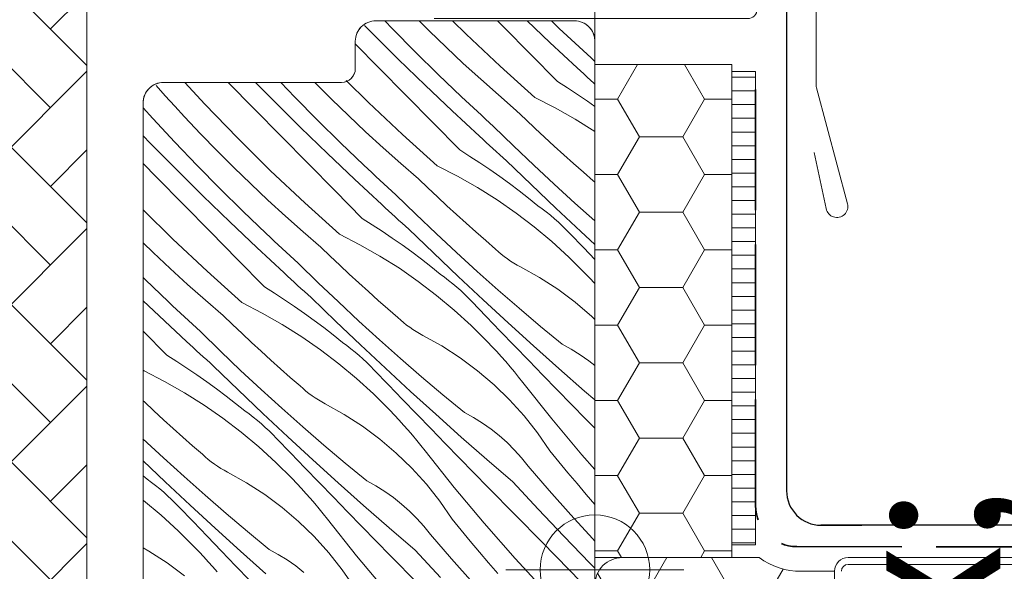
# Model space of a CAD drawing. Units: millimetres. Extents: x -1056 to 3009, y -14168 to 2452.
# Drawn here: x 1862 to 1934, y -13740 to -13700 of the extents above; entities that cross this region are included whole.
import ezdxf

# ---------------------------------------------------------------- set-up
doc = ezdxf.new("R2010")
doc.units = ezdxf.units.MM
doc.header["$MEASUREMENT"] = 0
for name, pattern in [('szag', [11.319445, 8.819445, -2.5]), ('Takart vonal_02', [3.75, 2.5, -1.25]), ('Wipeout_Contour', [1000, 0, -1000])]:
    doc.linetypes.add(name, pattern=pattern)
for name, color, linetype, lineweight in [('0_Toll_száma__1', 7, 'Continuous', 5), ('0_Toll_száma__2', 7, 'Continuous', 13), ('0_Toll_száma__3', 7, 'Continuous', 15), ('0_Toll_száma__4', 7, 'Continuous', 20), ('0_Toll_száma__5', 7, 'Continuous', 25), ('0_Toll_száma__7', 7, 'Continuous', 35), ('0_Toll_száma__98', 154, 'Continuous', 13)]:
    doc.layers.add(name, color=color, linetype=linetype, lineweight=lineweight)
doc.layers.add('0_Toll_száma__21', color=7, linetype='Continuous', lineweight=5, true_color=0x3a3a3a)
doc.layers.add('0_Toll_száma__87', color=7, linetype='Continuous', lineweight=5, true_color=0x6a6a6a)
doc.styles.add('ELKÉSZÜLT_STÍLUS_1', font='txt')
doc.dimstyles.new('ELKÉSZÜLT_STÍLUS__3', dxfattribs={"dimtxt": 11.25, "dimasz": 6.65, "dimexe": 0.18, "dimexo": 0, "dimgap": 0.09, "dimtad": 1, "dimlfac": 0.001, "dimzin": 0, "dimdsep": 46, "dimtxsty": 'ELKÉSZÜLT_STÍLUS_1', "dimblk": 'ARROWHEAD_6', "dimblk1": 'ARROWHEAD_6', "dimblk2": 'ARROWHEAD_6', "dimcen": 0.09, "dimclrd": 7, "dimclre": 7, "dimclrt": 7, "dimadec": 0, "dimazin": 0, "dimtfac": 1, "dimtdec": 4, "dimtmove": 0, "dimatfit": 3, "dimfxl": 1, "dimtolj": 1, "dimtzin": 0, "dimarcsym": 0})

# ---------------------------------------------------------------- blocks, each defined once
blk = doc.blocks.new('*X17')
at = {"layer": '0_Toll_száma__87', "linetype": 'Continuous'}
for p, q in [((1889.461, -13700.728), (1888.906, -13700.15)), ((1892.129, -13700.876), (1891.403, -13700.15)), ((1894.823, -13701.118), (1893.844, -13700.15)), ((1897.554, -13700.586), (1897.125, -13700.15)), ((1900.94, -13701.726), (1899.282, -13700.15)), ((1901.637, -13700.704), (1901.059, -13700.15)), ((1887.939, -13701.027), (1887.411, -13700.492)), ((1889.875, -13702.946), (1887.939, -13701.027)), ((1891.119, -13702.408), (1889.461, -13700.728)), ((1893.366, -13702.077), (1892.129, -13700.876)), ((1899.527, -13702.586), (1897.554, -13700.586)), ((1901.925, -13700.977), (1901.637, -13700.704)), ((1902.214, -13701.248), (1901.925, -13700.977)), ((1897.309, -13703.46), (1894.823, -13701.118)), ((1902.936, -13703.582), (1900.94, -13701.726)), ((1902.504, -13701.519), (1902.214, -13701.248)), ((1902.794, -13701.79), (1902.504, -13701.519)), ((1888.447, -13703.579), (1886.737, -13701.842)), ((1892.8, -13704.065), (1891.119, -13702.408)), ((1894.622, -13703.26), (1893.366, -13702.077)), ((1903.085, -13702.059), (1902.794, -13701.79)), ((1903.377, -13702.328), (1903.085, -13702.059)), ((1903.669, -13702.596), (1903.377, -13702.328)), ((1891.831, -13704.844), (1889.875, -13702.946)), ((1901.502, -13704.586), (1899.527, -13702.586)), ((1903.961, -13702.864), (1903.669, -13702.596)), ((1904.237, -13703.133), (1903.961, -13702.864)), ((1890.42, -13705.581), (1888.447, -13703.579)), ((1895.895, -13704.424), (1894.622, -13703.26)), ((1899.85, -13705.743), (1897.309, -13703.46)), ((1903.182, -13703.808), (1902.936, -13703.582)), ((1903.428, -13704.034), (1903.182, -13703.808)), ((1887.69, -13706.113), (1886.069, -13704.512)), ((1894.503, -13705.699), (1892.8, -13704.065)), ((1897.186, -13705.568), (1895.895, -13704.424)), ((1901.502, -13704.586), (1902.243, -13705.054)), ((1903.675, -13704.26), (1903.428, -13704.034)), ((1903.922, -13704.485), (1903.675, -13704.26)), ((1904.169, -13704.71), (1903.922, -13704.485)), ((1872.863, -13705.62), (1872.2, -13704.872)), ((1875.753, -13706.251), (1874.279, -13704.65)), ((1879.341, -13706.572), (1877.45, -13704.65)), ((1880.805, -13706.022), (1879.45, -13704.65)), ((1882.327, -13705.723), (1881.297, -13704.65)), ((1884.995, -13705.871), (1883.775, -13704.651)), ((1893.807, -13706.721), (1891.831, -13704.844)), ((1902.243, -13705.054), (1902.977, -13705.533)), ((1904.237, -13704.771), (1904.169, -13704.71)), ((1873.557, -13706.389), (1872.863, -13705.62)), ((1882.741, -13707.941), (1880.805, -13706.022)), ((1883.986, -13707.403), (1882.327, -13705.723)), ((1886.233, -13707.072), (1884.995, -13705.871)), ((1892.394, -13707.581), (1890.42, -13705.581)), ((1894.792, -13705.972), (1894.503, -13705.699)), ((1895.081, -13706.243), (1894.792, -13705.972)), ((1898.493, -13706.693), (1897.186, -13705.568)), ((1899.85, -13705.743), (1901.345, -13706.509)), ((1902.977, -13705.533), (1903.702, -13706.025)), ((1903.702, -13706.025), (1904.237, -13706.4)), ((1871.947, -13707.291), (1871.237, -13706.51)), ((1874.258, -13707.152), (1873.557, -13706.389)), ((1878.126, -13708.708), (1875.753, -13706.251)), ((1881.314, -13708.574), (1879.341, -13706.572)), ((1890.176, -13708.455), (1887.69, -13706.113)), ((1895.802, -13708.577), (1893.807, -13706.721)), ((1895.37, -13706.514), (1895.081, -13706.243)), ((1895.661, -13706.785), (1895.37, -13706.514)), ((1895.952, -13707.054), (1895.661, -13706.785)), ((1899.18, -13707.352), (1898.493, -13706.693)), ((1901.345, -13706.509), (1902.805, -13707.34)), ((1873.559, -13709.016), (1871.947, -13707.291)), ((1875.441, -13708.408), (1874.258, -13707.152)), ((1885.667, -13709.06), (1883.986, -13707.403)), ((1887.488, -13708.255), (1886.233, -13707.072)), ((1896.243, -13707.323), (1895.952, -13707.054)), ((1896.535, -13707.591), (1896.243, -13707.323)), ((1899.87, -13708.006), (1899.18, -13707.352)), ((1902.805, -13707.34), (1904.227, -13708.235)), ((1884.697, -13709.839), (1882.741, -13707.941)), ((1894.368, -13709.581), (1892.394, -13707.581)), ((1896.828, -13707.859), (1896.535, -13707.591)), ((1898.288, -13709.285), (1896.828, -13707.859)), ((1900.566, -13708.656), (1899.87, -13708.006)), ((1871.756, -13709.078), (1871.237, -13708.541)), ((1876.642, -13709.646), (1875.441, -13708.408)), ((1880.556, -13711.108), (1878.126, -13708.708)), ((1883.286, -13710.576), (1881.314, -13708.574)), ((1888.761, -13709.419), (1887.488, -13708.255)), ((1892.716, -13710.738), (1890.176, -13708.455)), ((1896.048, -13708.803), (1895.802, -13708.577)), ((1896.295, -13709.029), (1896.048, -13708.803)), ((1901.266, -13709.3), (1900.566, -13708.656)), ((1873.672, -13711.017), (1871.756, -13709.078)), ((1875.194, -13710.718), (1873.559, -13709.016)), ((1877.861, -13710.866), (1876.642, -13709.646)), ((1887.37, -13710.694), (1885.667, -13709.06)), ((1890.052, -13710.563), (1888.761, -13709.419)), ((1894.368, -13709.581), (1895.109, -13710.049)), ((1896.541, -13709.255), (1896.295, -13709.029)), ((1896.788, -13709.48), (1896.541, -13709.255)), ((1897.036, -13709.705), (1896.788, -13709.48)), ((1899.766, -13710.694), (1898.288, -13709.285)), ((1901.97, -13709.94), (1901.266, -13709.3)), ((1886.673, -13711.716), (1884.697, -13709.839)), ((1895.109, -13710.049), (1895.843, -13710.529)), ((1897.283, -13709.929), (1897.036, -13709.705)), ((1897.531, -13710.153), (1897.283, -13709.929)), ((1897.779, -13710.377), (1897.531, -13710.153)), ((1899.572, -13712.111), (1897.779, -13710.377)), ((1902.679, -13710.574), (1901.97, -13709.94)), ((1872.208, -13711.567), (1871.237, -13710.58)), ((1875.607, -13712.936), (1873.672, -13711.017)), ((1876.852, -13712.398), (1875.194, -13710.718)), ((1879.099, -13712.067), (1877.861, -13710.866)), ((1885.26, -13712.576), (1883.286, -13710.576)), ((1887.658, -13710.967), (1887.37, -13710.694)), ((1887.947, -13711.238), (1887.658, -13710.967)), ((1891.36, -13711.688), (1890.052, -13710.563)), ((1892.716, -13710.738), (1894.211, -13711.504)), ((1895.843, -13710.529), (1896.569, -13711.02)), ((1896.569, -13711.02), (1897.286, -13711.523)), ((1901.26, -13712.085), (1899.766, -13710.694)), ((1903.392, -13711.203), (1902.679, -13710.574)), ((1874.18, -13713.569), (1872.208, -13711.567)), ((1883.042, -13713.45), (1880.556, -13711.108)), ((1888.669, -13713.572), (1886.673, -13711.716)), ((1888.237, -13711.509), (1887.947, -13711.238)), ((1888.527, -13711.78), (1888.237, -13711.509)), ((1888.818, -13712.049), (1888.527, -13711.78)), ((1892.046, -13712.347), (1891.36, -13711.688)), ((1894.211, -13711.504), (1895.671, -13712.335)), ((1897.286, -13711.523), (1897.995, -13712.038)), ((1904.11, -13711.828), (1903.392, -13711.203)), ((1878.533, -13714.055), (1876.852, -13712.398)), ((1880.355, -13713.25), (1879.099, -13712.067)), ((1889.109, -13712.318), (1888.818, -13712.049)), ((1889.401, -13712.587), (1889.109, -13712.318)), ((1892.737, -13713.001), (1892.046, -13712.347)), ((1895.671, -13712.335), (1897.093, -13713.23)), ((1897.995, -13712.038), (1898.696, -13712.564)), ((1901.378, -13713.83), (1899.572, -13712.111)), ((1902.77, -13713.458), (1901.26, -13712.085)), ((1904.237, -13711.943), (1904.11, -13711.828)), ((1877.563, -13714.834), (1875.607, -13712.936)), ((1881.628, -13714.414), (1880.355, -13713.25)), ((1887.234, -13714.576), (1885.26, -13712.576)), ((1889.694, -13712.854), (1889.401, -13712.587)), ((1891.155, -13714.28), (1889.694, -13712.854)), ((1893.432, -13713.651), (1892.737, -13713.001)), ((1897.093, -13713.23), (1898.474, -13714.187)), ((1898.696, -13712.564), (1899.388, -13713.102)), ((1899.388, -13713.102), (1900.071, -13713.651)), ((1873.422, -13716.103), (1871.237, -13713.944)), ((1876.153, -13715.571), (1874.18, -13713.569)), ((1885.582, -13715.733), (1883.042, -13713.45)), ((1888.915, -13713.798), (1888.669, -13713.572)), ((1889.161, -13714.024), (1888.915, -13713.798)), ((1894.132, -13714.295), (1893.432, -13713.651)), ((1900.382, -13713.878), (1900.071, -13713.651)), ((1900.686, -13714.112), (1900.382, -13713.878)), ((1903.199, -13715.533), (1901.378, -13713.83)), ((1904.237, -13714.76), (1902.77, -13713.458)), ((1880.236, -13715.689), (1878.533, -13714.055)), ((1882.918, -13715.558), (1881.628, -13714.414)), ((1887.234, -13714.576), (1887.976, -13715.044)), ((1889.408, -13714.25), (1889.161, -13714.024)), ((1889.655, -13714.475), (1889.408, -13714.25)), ((1889.902, -13714.7), (1889.655, -13714.475)), ((1890.149, -13714.924), (1889.902, -13714.7)), ((1892.632, -13715.689), (1891.155, -13714.28)), ((1894.836, -13714.935), (1894.132, -13714.295)), ((1898.474, -13714.187), (1899.811, -13715.204)), ((1900.986, -13714.353), (1900.686, -13714.112)), ((1901.279, -13714.602), (1900.986, -13714.353)), ((1901.567, -13714.857), (1901.279, -13714.602)), ((1879.539, -13716.711), (1877.563, -13714.834)), ((1887.976, -13715.044), (1888.709, -13715.524)), ((1890.397, -13715.148), (1890.149, -13714.924)), ((1890.645, -13715.372), (1890.397, -13715.148)), ((1892.438, -13717.106), (1890.645, -13715.372)), ((1895.545, -13715.569), (1894.836, -13714.935)), ((1899.811, -13715.204), (1901.102, -13716.279)), ((1901.848, -13715.118), (1901.567, -13714.857)), ((1902.123, -13715.386), (1901.848, -13715.118)), ((1902.392, -13715.661), (1902.123, -13715.386)), ((1875.908, -13718.445), (1873.422, -13716.103)), ((1878.126, -13717.571), (1876.153, -13715.571)), ((1880.525, -13715.962), (1880.236, -13715.689)), ((1880.814, -13716.233), (1880.525, -13715.962)), ((1884.226, -13716.683), (1882.918, -13715.558)), ((1885.582, -13715.733), (1887.078, -13716.499)), ((1888.709, -13715.524), (1889.435, -13716.015)), ((1889.435, -13716.015), (1890.153, -13716.518)), ((1894.126, -13717.08), (1892.632, -13715.689)), ((1896.259, -13716.198), (1895.545, -13715.569)), ((1903.425, -13716.738), (1902.392, -13715.661)), ((1904.237, -13716.488), (1903.199, -13715.533)), ((1871.965, -13717.062), (1871.237, -13716.355)), ((1881.535, -13718.567), (1879.539, -13716.711)), ((1881.103, -13716.504), (1880.814, -13716.233)), ((1881.393, -13716.775), (1881.103, -13716.504)), ((1881.684, -13717.044), (1881.393, -13716.775)), ((1884.912, -13717.342), (1884.226, -13716.683)), ((1887.078, -13716.499), (1888.538, -13717.33)), ((1890.153, -13716.518), (1890.862, -13717.033)), ((1896.977, -13716.823), (1896.259, -13716.198)), ((1897.185, -13717.013), (1896.977, -13716.823)), ((1901.102, -13716.279), (1902.343, -13717.411)), ((1904.237, -13717.583), (1903.425, -13716.738)), ((1873.221, -13718.245), (1871.965, -13717.062)), ((1880.101, -13719.572), (1878.126, -13717.571)), ((1881.976, -13717.313), (1881.684, -13717.044)), ((1882.268, -13717.582), (1881.976, -13717.313)), ((1885.603, -13717.996), (1884.912, -13717.342)), ((1888.538, -13717.33), (1889.96, -13718.225)), ((1890.862, -13717.033), (1891.563, -13717.56)), ((1891.563, -13717.56), (1892.255, -13718.097)), ((1894.245, -13718.825), (1892.438, -13717.106)), ((1895.637, -13718.454), (1894.126, -13717.08)), ((1897.4, -13717.196), (1897.185, -13717.013)), ((1897.621, -13717.371), (1897.4, -13717.196)), ((1897.848, -13717.539), (1897.621, -13717.371)), ((1898.08, -13717.698), (1897.848, -13717.539)), ((1902.343, -13717.411), (1903.534, -13718.596)), ((1874.494, -13719.409), (1873.221, -13718.245)), ((1882.56, -13717.849), (1882.268, -13717.582)), ((1884.021, -13719.275), (1882.56, -13717.849)), ((1886.298, -13718.646), (1885.603, -13717.996)), ((1889.96, -13718.225), (1891.34, -13719.182)), ((1892.255, -13718.097), (1892.938, -13718.646)), ((1898.319, -13717.849), (1898.08, -13717.698)), ((1898.562, -13717.992), (1898.319, -13717.849)), ((1898.81, -13718.125), (1898.562, -13717.992)), ((1900.193, -13718.899), (1898.81, -13718.125)), ((1871.399, -13719.05), (1871.237, -13718.89)), ((1878.449, -13720.728), (1875.908, -13718.445)), ((1881.781, -13718.793), (1881.535, -13718.567)), ((1882.028, -13719.019), (1881.781, -13718.793)), ((1886.998, -13719.29), (1886.298, -13718.646)), ((1893.248, -13718.873), (1892.938, -13718.646)), ((1893.553, -13719.107), (1893.248, -13718.873)), ((1896.066, -13720.528), (1894.245, -13718.825)), ((1897.163, -13719.809), (1895.637, -13718.454)), ((1901.523, -13719.76), (1900.193, -13718.899)), ((1903.872, -13718.952), (1903.534, -13718.596)), ((1904.205, -13719.313), (1903.872, -13718.952)), ((1873.103, -13720.684), (1871.399, -13719.05)), ((1875.785, -13720.553), (1874.494, -13719.409)), ((1880.101, -13719.572), (1880.842, -13720.039)), ((1882.274, -13719.245), (1882.028, -13719.019)), ((1882.521, -13719.47), (1882.274, -13719.245)), ((1882.768, -13719.695), (1882.521, -13719.47)), ((1883.016, -13719.919), (1882.768, -13719.695)), ((1885.499, -13720.684), (1884.021, -13719.275)), ((1887.703, -13719.93), (1886.998, -13719.29)), ((1891.34, -13719.182), (1892.677, -13720.199)), ((1893.852, -13719.349), (1893.553, -13719.107)), ((1894.145, -13719.597), (1893.852, -13719.349)), ((1894.433, -13719.852), (1894.145, -13719.597)), ((1904.237, -13719.348), (1904.205, -13719.313)), ((1880.842, -13720.039), (1881.576, -13720.519)), ((1883.264, -13720.143), (1883.016, -13719.919)), ((1883.512, -13720.367), (1883.264, -13720.143)), ((1885.304, -13722.101), (1883.512, -13720.367)), ((1888.412, -13720.564), (1887.703, -13719.93)), ((1892.677, -13720.199), (1893.968, -13721.274)), ((1894.714, -13720.113), (1894.433, -13719.852)), ((1894.99, -13720.381), (1894.714, -13720.113)), ((1895.259, -13720.656), (1894.99, -13720.381)), ((1898.706, -13721.146), (1897.163, -13719.809)), ((1902.794, -13720.706), (1901.523, -13719.76)), ((1872.406, -13721.706), (1871.237, -13720.595)), ((1873.391, -13720.957), (1873.103, -13720.684)), ((1873.68, -13721.228), (1873.391, -13720.957)), ((1877.092, -13721.678), (1875.785, -13720.553)), ((1878.449, -13720.728), (1879.944, -13721.494)), ((1881.576, -13720.519), (1882.301, -13721.01)), ((1882.301, -13721.01), (1883.019, -13721.513)), ((1886.993, -13722.075), (1885.499, -13720.684)), ((1889.125, -13721.194), (1888.412, -13720.564)), ((1896.291, -13721.733), (1895.259, -13720.656)), ((1897.9, -13722.217), (1896.066, -13720.528)), ((1900.264, -13722.465), (1898.706, -13721.146)), ((1904, -13721.732), (1902.794, -13720.706)), ((1874.401, -13723.562), (1872.406, -13721.706)), ((1873.97, -13721.499), (1873.68, -13721.228)), ((1874.26, -13721.77), (1873.97, -13721.499)), ((1874.551, -13722.039), (1874.26, -13721.77)), ((1877.779, -13722.337), (1877.092, -13721.678)), ((1879.944, -13721.494), (1881.404, -13722.325)), ((1883.019, -13721.513), (1883.728, -13722.028)), ((1889.843, -13721.818), (1889.125, -13721.194)), ((1890.051, -13722.008), (1889.843, -13721.818)), ((1893.968, -13721.274), (1895.21, -13722.406)), ((1897.326, -13722.809), (1896.291, -13721.733)), ((1904.237, -13721.961), (1904, -13721.732)), ((1874.842, -13722.308), (1874.551, -13722.039)), ((1875.134, -13722.577), (1874.842, -13722.308)), ((1875.427, -13722.844), (1875.134, -13722.577)), ((1878.469, -13722.991), (1877.779, -13722.337)), ((1881.404, -13722.325), (1882.826, -13723.22)), ((1883.728, -13722.028), (1884.429, -13722.555)), ((1884.429, -13722.555), (1885.121, -13723.092)), ((1887.111, -13723.82), (1885.304, -13722.101)), ((1888.503, -13723.449), (1886.993, -13722.075)), ((1890.266, -13722.191), (1890.051, -13722.008)), ((1890.487, -13722.366), (1890.266, -13722.191)), ((1890.714, -13722.534), (1890.487, -13722.366)), ((1890.947, -13722.693), (1890.714, -13722.534)), ((1895.21, -13722.406), (1896.4, -13723.591)), ((1899.749, -13723.891), (1897.9, -13722.217)), ((1901.838, -13723.765), (1900.264, -13722.465)), ((1872.967, -13724.567), (1871.237, -13722.814)), ((1876.887, -13724.27), (1875.427, -13722.844)), ((1879.165, -13723.641), (1878.469, -13722.991)), ((1882.826, -13723.22), (1884.207, -13724.177)), ((1885.121, -13723.092), (1885.804, -13723.641)), ((1891.185, -13722.844), (1890.947, -13722.693)), ((1891.428, -13722.987), (1891.185, -13722.844)), ((1891.677, -13723.121), (1891.428, -13722.987)), ((1893.059, -13723.894), (1891.677, -13723.121)), ((1898.362, -13723.883), (1897.326, -13722.809)), ((1874.648, -13723.788), (1874.401, -13723.562)), ((1874.894, -13724.014), (1874.648, -13723.788)), ((1875.14, -13724.24), (1874.894, -13724.014)), ((1879.865, -13724.285), (1879.165, -13723.641)), ((1886.114, -13723.868), (1885.804, -13723.641)), ((1886.419, -13724.102), (1886.114, -13723.868)), ((1888.932, -13725.524), (1887.111, -13723.82)), ((1890.03, -13724.804), (1888.503, -13723.449)), ((1894.389, -13724.755), (1893.059, -13723.894)), ((1896.738, -13723.947), (1896.4, -13723.591)), ((1897.071, -13724.308), (1896.738, -13723.947)), ((1899.4, -13724.956), (1898.362, -13723.883)), ((1901.611, -13725.549), (1899.749, -13723.891)), ((1902.511, -13724.131), (1901.838, -13723.765)), ((1872.967, -13724.567), (1873.708, -13725.034)), ((1875.387, -13724.465), (1875.14, -13724.24)), ((1875.635, -13724.69), (1875.387, -13724.465)), ((1875.882, -13724.914), (1875.635, -13724.69)), ((1878.365, -13725.679), (1876.887, -13724.27)), ((1880.569, -13724.925), (1879.865, -13724.285)), ((1884.207, -13724.177), (1885.544, -13725.194)), ((1886.718, -13724.344), (1886.419, -13724.102)), ((1887.012, -13724.592), (1886.718, -13724.344)), ((1887.299, -13724.847), (1887.012, -13724.592)), ((1895.66, -13725.701), (1894.389, -13724.755)), ((1897.4, -13724.672), (1897.071, -13724.308)), ((1897.723, -13725.041), (1897.4, -13724.672)), ((1903.162, -13724.535), (1902.511, -13724.131)), ((1903.789, -13724.975), (1903.162, -13724.535)), ((1873.708, -13725.034), (1874.442, -13725.514)), ((1876.13, -13725.138), (1875.882, -13724.914)), ((1876.378, -13725.362), (1876.13, -13725.138)), ((1878.171, -13727.096), (1876.378, -13725.362)), ((1881.278, -13725.559), (1880.569, -13724.925)), ((1885.544, -13725.194), (1886.834, -13726.269)), ((1887.581, -13725.108), (1887.299, -13724.847)), ((1887.856, -13725.376), (1887.581, -13725.108)), ((1888.125, -13725.651), (1887.856, -13725.376)), ((1891.572, -13726.141), (1890.03, -13724.804)), ((1898.042, -13725.415), (1897.723, -13725.041)), ((1898.356, -13725.792), (1898.042, -13725.415)), ((1900.44, -13726.027), (1899.4, -13724.956)), ((1904.237, -13725.329), (1903.789, -13724.975)), ((1871.315, -13725.723), (1871.237, -13725.653)), ((1871.315, -13725.723), (1872.81, -13726.489)), ((1874.442, -13725.514), (1875.168, -13726.005)), ((1875.168, -13726.005), (1875.885, -13726.508)), ((1879.859, -13727.07), (1878.365, -13725.679)), ((1881.991, -13726.189), (1881.278, -13725.559)), ((1882.709, -13726.813), (1881.991, -13726.189)), ((1889.158, -13726.728), (1888.125, -13725.651)), ((1890.767, -13727.212), (1888.932, -13725.524)), ((1893.13, -13727.46), (1891.572, -13726.141)), ((1896.867, -13726.727), (1895.66, -13725.701)), ((1898.665, -13726.173), (1898.356, -13725.792)), ((1898.969, -13726.558), (1898.665, -13726.173)), ((1901.481, -13727.096), (1900.44, -13726.027)), ((1903.487, -13727.192), (1901.611, -13725.549)), ((1872.81, -13726.489), (1874.27, -13727.32)), ((1875.885, -13726.508), (1876.594, -13727.023)), ((1882.918, -13727.003), (1882.709, -13726.813)), ((1886.834, -13726.269), (1888.076, -13727.401)), ((1890.192, -13727.804), (1889.158, -13726.728)), ((1898.004, -13727.83), (1896.867, -13726.727)), ((1901.1, -13729.228), (1898.969, -13726.558)), ((1874.27, -13727.32), (1875.692, -13728.215)), ((1876.594, -13727.023), (1877.295, -13727.55)), ((1877.295, -13727.55), (1877.987, -13728.087)), ((1879.977, -13728.815), (1878.171, -13727.096)), ((1881.369, -13728.444), (1879.859, -13727.07)), ((1883.132, -13727.186), (1882.918, -13727.003)), ((1883.353, -13727.361), (1883.132, -13727.186)), ((1883.58, -13727.529), (1883.353, -13727.361)), ((1883.813, -13727.688), (1883.58, -13727.529)), ((1888.076, -13727.401), (1889.267, -13728.586)), ((1892.615, -13728.886), (1890.767, -13727.212)), ((1894.704, -13728.76), (1893.13, -13727.46)), ((1902.524, -13728.163), (1901.481, -13727.096)), ((1904.237, -13727.838), (1903.487, -13727.192)), ((1871.336, -13727.986), (1871.237, -13727.893)), ((1872.031, -13728.636), (1871.336, -13727.986)), ((1875.692, -13728.215), (1877.073, -13729.172)), ((1877.987, -13728.087), (1878.67, -13728.636)), ((1884.051, -13727.839), (1883.813, -13727.688)), ((1884.295, -13727.982), (1884.051, -13727.839)), ((1884.543, -13728.116), (1884.295, -13727.982)), ((1885.926, -13728.889), (1884.543, -13728.116)), ((1891.228, -13728.878), (1890.192, -13727.804)), ((1899.067, -13729.004), (1898.004, -13727.83)), ((1903.569, -13729.229), (1902.524, -13728.163)), ((1872.731, -13729.28), (1872.031, -13728.636)), ((1878.981, -13728.863), (1878.67, -13728.636)), ((1879.285, -13729.097), (1878.981, -13728.863)), ((1881.798, -13730.519), (1879.977, -13728.815)), ((1882.896, -13729.799), (1881.369, -13728.444)), ((1887.255, -13729.75), (1885.926, -13728.889)), ((1889.604, -13728.942), (1889.267, -13728.586)), ((1889.937, -13729.303), (1889.604, -13728.942)), ((1892.266, -13729.951), (1891.228, -13728.878)), ((1894.478, -13730.544), (1892.615, -13728.886)), ((1895.377, -13729.126), (1894.704, -13728.76)), ((1900.052, -13730.245), (1899.067, -13729.004)), ((1873.435, -13729.92), (1872.731, -13729.28)), ((1877.073, -13729.172), (1878.41, -13730.189)), ((1879.585, -13729.339), (1879.285, -13729.097)), ((1879.878, -13729.587), (1879.585, -13729.339)), ((1880.166, -13729.842), (1879.878, -13729.587)), ((1884.438, -13731.136), (1882.896, -13729.799)), ((1888.526, -13730.696), (1887.255, -13729.75)), ((1890.266, -13729.668), (1889.937, -13729.303)), ((1890.59, -13730.036), (1890.266, -13729.668)), ((1896.028, -13729.53), (1895.377, -13729.126)), ((1896.655, -13729.97), (1896.028, -13729.53)), ((1903.293, -13731.846), (1901.1, -13729.228)), ((1904.237, -13729.909), (1903.569, -13729.229)), ((1874.144, -13730.554), (1873.435, -13729.92)), ((1878.41, -13730.189), (1879.701, -13731.264)), ((1880.447, -13730.103), (1880.166, -13729.842)), ((1880.722, -13730.371), (1880.447, -13730.103)), ((1880.991, -13730.646), (1880.722, -13730.371)), ((1883.633, -13732.207), (1881.798, -13730.519)), ((1890.908, -13730.41), (1890.59, -13730.036)), ((1891.222, -13730.787), (1890.908, -13730.41)), ((1893.306, -13731.022), (1892.266, -13729.951)), ((1897.256, -13730.445), (1896.655, -13729.97)), ((1897.829, -13730.953), (1897.256, -13730.445)), ((1900.954, -13731.548), (1900.052, -13730.245)), ((1872.725, -13732.065), (1871.231, -13730.674)), ((1874.858, -13731.184), (1874.144, -13730.554)), ((1875.576, -13731.808), (1874.858, -13731.184)), ((1882.024, -13731.724), (1880.991, -13730.646)), ((1885.997, -13732.455), (1884.438, -13731.136)), ((1889.733, -13731.722), (1888.526, -13730.696)), ((1891.532, -13731.168), (1891.222, -13730.787)), ((1891.836, -13731.553), (1891.532, -13731.168)), ((1894.347, -13732.091), (1893.306, -13731.022)), ((1896.354, -13732.187), (1894.478, -13730.544)), ((1898.373, -13731.493), (1897.829, -13730.953)), ((1875.784, -13731.998), (1875.576, -13731.808)), ((1879.701, -13731.264), (1880.942, -13732.396)), ((1883.059, -13732.799), (1882.024, -13731.724)), ((1890.87, -13732.825), (1889.733, -13731.722)), ((1893.967, -13734.223), (1891.836, -13731.553)), ((1898.885, -13732.064), (1898.373, -13731.493)), ((1901.606, -13732.354), (1900.954, -13731.548)), ((1904.237, -13732.92), (1903.293, -13731.846)), ((1872.844, -13733.81), (1871.237, -13732.281)), ((1874.236, -13733.439), (1872.725, -13732.065)), ((1875.999, -13732.181), (1875.784, -13731.998)), ((1876.22, -13732.356), (1875.999, -13732.181)), ((1876.447, -13732.524), (1876.22, -13732.356)), ((1876.679, -13732.683), (1876.447, -13732.524)), ((1880.942, -13732.396), (1882.133, -13733.581)), ((1885.482, -13733.881), (1883.633, -13732.207)), ((1887.57, -13733.755), (1885.997, -13732.455)), ((1895.39, -13733.158), (1894.347, -13732.091)), ((1898.243, -13733.815), (1896.354, -13732.187)), ((1899.363, -13732.662), (1898.885, -13732.064)), ((1900.903, -13734.451), (1899.363, -13732.662)), ((1902.265, -13733.154), (1901.606, -13732.354)), ((1871.237, -13733.39), (1871.537, -13733.631)), ((1876.918, -13732.834), (1876.679, -13732.683)), ((1877.161, -13732.977), (1876.918, -13732.834)), ((1877.409, -13733.111), (1877.161, -13732.977)), ((1878.792, -13733.884), (1877.409, -13733.111)), ((1884.095, -13733.874), (1883.059, -13732.799)), ((1891.934, -13733.999), (1890.87, -13732.825)), ((1896.435, -13734.224), (1895.39, -13733.158)), ((1902.931, -13733.948), (1902.265, -13733.154)), ((1871.847, -13733.858), (1871.537, -13733.631)), ((1872.152, -13734.092), (1871.847, -13733.858)), ((1872.451, -13734.334), (1872.152, -13734.092)), ((1874.665, -13735.514), (1872.844, -13733.81)), ((1875.762, -13734.794), (1874.236, -13733.439)), ((1880.122, -13734.745), (1878.792, -13733.884)), ((1882.471, -13733.937), (1882.133, -13733.581)), ((1882.804, -13734.298), (1882.471, -13733.937)), ((1885.133, -13734.946), (1884.095, -13733.874)), ((1887.344, -13735.539), (1885.482, -13733.881)), ((1888.243, -13734.121), (1887.57, -13733.755)), ((1892.919, -13735.24), (1891.934, -13733.999)), ((1900.096, -13735.813), (1898.243, -13733.815)), ((1903.604, -13734.735), (1902.931, -13733.948)), ((1872.744, -13734.582), (1872.451, -13734.334)), ((1873.032, -13734.837), (1872.744, -13734.582)), ((1877.305, -13736.131), (1875.762, -13734.794)), ((1881.393, -13735.691), (1880.122, -13734.745)), ((1883.132, -13734.663), (1882.804, -13734.298)), ((1883.456, -13735.032), (1883.132, -13734.663)), ((1888.894, -13734.525), (1888.243, -13734.121)), ((1889.522, -13734.965), (1888.894, -13734.525)), ((1896.16, -13736.841), (1893.967, -13734.223)), ((1898.404, -13736.229), (1896.435, -13734.224)), ((1902.468, -13736.218), (1900.903, -13734.451)), ((1904.237, -13735.463), (1903.604, -13734.735)), ((1871.237, -13735.154), (1871.276, -13735.184)), ((1871.276, -13735.184), (1872.567, -13736.259)), ((1873.313, -13735.098), (1873.032, -13734.837)), ((1873.589, -13735.367), (1873.313, -13735.098)), ((1873.858, -13735.641), (1873.589, -13735.367)), ((1876.499, -13737.202), (1874.665, -13735.514)), ((1883.775, -13735.405), (1883.456, -13735.032)), ((1884.089, -13735.782), (1883.775, -13735.405)), ((1886.172, -13736.017), (1885.133, -13734.946)), ((1889.22, -13737.182), (1887.344, -13735.539)), ((1890.123, -13735.44), (1889.522, -13734.965)), ((1890.696, -13735.948), (1890.123, -13735.44)), ((1893.821, -13736.543), (1892.919, -13735.24)), ((1872.567, -13736.259), (1873.809, -13737.391)), ((1874.89, -13736.719), (1873.858, -13735.641)), ((1878.863, -13737.45), (1877.305, -13736.131)), ((1882.599, -13736.717), (1881.393, -13735.691)), ((1884.398, -13736.163), (1884.089, -13735.782)), ((1884.702, -13736.548), (1884.398, -13736.163)), ((1887.214, -13737.086), (1886.172, -13736.017)), ((1891.239, -13736.488), (1890.696, -13735.948)), ((1900.374, -13738.234), (1898.404, -13736.229)), ((1901.97, -13737.792), (1900.096, -13735.813)), ((1904.056, -13737.965), (1902.468, -13736.218)), ((1875.925, -13737.794), (1874.89, -13736.719)), ((1883.737, -13737.82), (1882.599, -13736.717)), ((1886.833, -13739.218), (1884.702, -13736.548)), ((1891.751, -13737.059), (1891.239, -13736.488)), ((1894.472, -13737.349), (1893.821, -13736.543)), ((1898.414, -13739.407), (1896.16, -13736.841)), ((1873.809, -13737.391), (1874.999, -13738.576)), ((1878.348, -13738.876), (1876.499, -13737.202)), ((1880.437, -13738.75), (1878.863, -13737.45)), ((1888.257, -13738.153), (1887.214, -13737.086)), ((1891.11, -13738.81), (1889.22, -13737.182)), ((1892.23, -13737.657), (1891.751, -13737.059)), ((1893.77, -13739.446), (1892.23, -13737.657)), ((1895.131, -13738.149), (1894.472, -13737.349)), ((1876.961, -13738.869), (1875.925, -13737.794)), ((1884.8, -13738.994), (1883.737, -13737.82)), ((1889.301, -13739.219), (1888.257, -13738.153)), ((1895.797, -13738.943), (1895.131, -13738.149)), ((1902.345, -13740.237), (1900.374, -13738.234)), ((1903.865, -13739.751), (1901.97, -13737.792)), ((1904.237, -13738.158), (1904.056, -13737.965)), ((1871.658, -13738.879), (1871.237, -13738.643)), ((1872.988, -13739.74), (1871.658, -13738.879)), ((1875.337, -13738.932), (1874.999, -13738.576)), ((1875.67, -13739.293), (1875.337, -13738.932)), ((1877.999, -13739.941), (1876.961, -13738.869)), ((1880.21, -13740.534), (1878.348, -13738.876)), ((1881.11, -13739.116), (1880.437, -13738.75)), ((1881.761, -13739.52), (1881.11, -13739.116)), ((1885.785, -13740.235), (1884.8, -13738.994)), ((1892.963, -13740.808), (1891.11, -13738.81)), ((1896.47, -13739.731), (1895.797, -13738.943)), ((1874.259, -13740.686), (1872.988, -13739.74)), ((1875.999, -13739.658), (1875.67, -13739.293)), ((1876.322, -13740.027), (1875.999, -13739.658)), ((1882.388, -13739.96), (1881.761, -13739.52)), ((1889.026, -13741.836), (1886.833, -13739.218)), ((1891.271, -13741.224), (1889.301, -13739.219)), ((1895.334, -13741.213), (1893.77, -13739.446)), ((1897.151, -13740.512), (1896.47, -13739.731)), ((1900.728, -13741.919), (1898.414, -13739.407)), ((1904.237, -13740.128), (1903.865, -13739.751)), ((1876.641, -13740.4), (1876.322, -13740.027)), ((1879.039, -13741.012), (1877.999, -13739.941)), ((1882.989, -13740.435), (1882.388, -13739.96)), ((1886.687, -13741.538), (1885.785, -13740.235)), ((1904.237, -13742.159), (1902.345, -13740.237))]:
    blk.add_line(p, q, dxfattribs=at)
blk = doc.blocks.new('Kitöltés_3_2', base_point=(0, 0))
at = {"layer": '0_Toll_száma__87', "color": 7, "linetype": 'Continuous', "lineweight": 13}
for p, q in [((1902.737, -13700.15), (1888.237, -13700.15)), ((1886.737, -13701.65), (1886.737, -13703.65)), ((1904.237, -13740.446), (1904.237, -13701.65)), ((1885.737, -13704.65), (1872.737, -13704.65)), ((1871.237, -13706.15), (1871.237, -13767.35))]:
    blk.add_line(p, q, dxfattribs=at)
for centre, radius, start, end in [((1888.237, -13701.65), 1.5, 90, 180), ((1902.737, -13701.65), 1.5, 0, 90), ((1885.737, -13703.65), 1, 270, 0), ((1872.737, -13706.15), 1.5, 90, 180)]:
    blk.add_arc(centre, radius, start, end, dxfattribs=at)
at = {"layer": '0_Toll_száma__87', "linetype": 'Continuous'}
blk.add_blockref('*X17', (0, 0), dxfattribs=at)
blk = doc.blocks.new('*D122')
at = {"layer": '0_Toll_száma__2', "linetype": 'Continuous'}
for p, q in [((1977.007, -13756.126), (1963.882, -13756.126)), ((1970.445, -13866.107), (1970.445, -13756.126)), ((1977.007, -13866.107), (1963.882, -13866.107))]:
    blk.add_line(p, q, dxfattribs=at)
at = {"layer": '0_Toll_száma__7', "linetype": 'Continuous'}
for p, q in [((1966.945, -13752.626), (1973.945, -13759.626)), ((1966.945, -13862.607), (1973.945, -13869.607))]:
    blk.add_line(p, q, dxfattribs=at)
at = {"layer": '0_Toll_száma__1', "char_height": 11.25, "attachment_point": 7, "rotation": 90, "style": 'ELKÉSZÜLT_STÍLUS_1'}
for s, insert in [('\\A1;{\\fVerdana|b0|i0|c238|p38;1\\fVerdana|b0|i0|c238|p38;\\A1{\\H.66x;\\S5^  ;}}', (1968.347, -13775.847)), ('\\A1;{\\fVerdana|b0|i0|c238|p38;11}', (1968.195, -13820.888)), ('\\A1;{\\fVerdana|b0|i0|c238|p38;1\\fVerdana|b0|i0|c238|p38;\\A1{\\H.66x;\\S5^  ;}}', (1968.347, -13862.607))]:
    blk.add_mtext(s, dxfattribs=dict(at, insert=insert))
blk = doc.blocks.new('ARROWHEAD_6')
at = {"color": 0, "linetype": 'Continuous', "lineweight": 0}
for p, q in [((-0.5, -0.5), (0.5, 0.5)), ((0, 0), (-1, 0))]:
    blk.add_line(p, q, dxfattribs=at)

msp = doc.modelspace()

# ---------------------------------------------------------------- hatches: boundary and pattern name
at = {"layer": '0_Toll_száma__1', "linetype": 'Continuous'}
h = msp.add_hatch(dxfattribs=at)
h.set_pattern_fill('AR_HBONE_0002', color=256, style=0, pattern_type=2)
h.set_pattern_definition([(135, (255.2084, -14235.257), (-5.747364, 0), [12.192, -4.064]), (225, (252.3347, -14232.383), (5.747364, 0), [12.192, -4.064])])
h.paths.add_polyline_path([(1860.624, -13766.85, 0.109518), (1861.046, -13766.756), (1865.404, -13764.724, 0.291473), (1867.137, -13762.005), (1867.137, -13686.55, 0.414214), (1866.137, -13685.55), (1851.137, -13685.55, 0.414214), (1850.137, -13686.55), (1850.137, -13753.35, 0.414214), (1851.137, -13754.35), (1859.637, -13754.35), (1859.637, -13766.85)])
h = msp.add_hatch(dxfattribs=at)
h.set_pattern_fill('HONEY_0002', color=256, style=0, pattern_type=2)
h.set_pattern_definition([(4e-13, (4106.7323, -20133.5227), (4.4930786, 2.5940801), [2.9953857, -5.9907714]), (120, (4106.7323, -20133.5227), (-4.4930785, 2.5940801), [2.9953857, -5.9907714]), (60, (4106.7323, -20133.5227), (1e-08, 5.1881602), [0, -5.9907714, 2.9953857, 0, 0, 0])])
h.paths.add_polyline_path([(1890.737, -13828.856), (1890.737, -13833.6), (1893.222, -13847.697, 0.36397), (1895.192, -13849.35), (1902.245, -13849.35), (1922.037, -13849.35, 0.414214), (1924.037, -13847.35), (1924.037, -13781.043, 0.244698), (1923.184, -13779.405), (1922.59, -13778.988, -0.244698), (1921.737, -13777.35), (1921.737, -13775.85), (1913.237, -13775.85), (1913.237, -13773.35), (1921.737, -13773.35), (1921.737, -13740.35), (1919.307, -13740.35, -0.165907), (1916.236, -13739.35), (1906.237, -13739.35, 0.414214), (1904.237, -13741.35), (1904.237, -13827.65, -0.414214), (1902.237, -13829.65), (1897.093, -13829.65), (1896.837, -13829.65, -0.235469), (1895.239, -13828.854), (1894.334, -13827.652, 0.719897)])
at = {"layer": '0_Toll_száma__21', "linetype": 'Continuous'}
h = msp.add_hatch(dxfattribs=at)
h.set_pattern_fill('ablak_függ_0002', color=256, style=0, pattern_type=2)
h.set_pattern_definition([(1e-07, (1937.6832, -13797.2741), (-2e-09, 1), [])])
h.paths.add_polyline_path([(1914.237, -13703.85), (1914.237, -13738.406), (1915.976, -13738.406), (1915.976, -13703.85)])

# ---------------------------------------------------------------- linework, layer by layer
at = {"layer": '0_Toll_száma__1', "linetype": 'Continuous'}
msp.add_line((1922.737, -13739.85), (1950.987, -13739.85), dxfattribs=at)
at = {"layer": '0_Toll_száma__1', "linetype": 'Continuous', "flags": 128}
msp.add_lwpolyline([(1914.237, -13703.85), (1914.237, -13738.406), (1915.976, -13738.406), (1915.976, -13703.85)], close=True, dxfattribs=at)
msp.add_lwpolyline([(1921.766, -13746.446, -0.049391), (1921.737, -13746.152), (1921.737, -13740.35, -0.414214), (1922.737, -13739.35), (1950.987, -13739.35, -1), (1950.987, -13740.45)], format="xyb", dxfattribs=at)
at = {"layer": '0_Toll_száma__1', "linetype": 'Continuous'}
msp.add_arc((1922.737, -13740.35), 0.5, 90, 180, dxfattribs=at)
at = {"layer": '0_Toll_száma__2', "linetype": 'Continuous', "flags": 128}
msp.add_lwpolyline([(1860.624, -13766.85, 0.109518), (1861.046, -13766.756), (1865.404, -13764.724, 0.291473), (1867.137, -13762.005), (1867.137, -13686.55, 0.414214), (1866.137, -13685.55), (1851.137, -13685.55, 0.414214), (1850.137, -13686.55), (1850.137, -13753.35, 0.414214), (1851.137, -13754.35), (1859.637, -13754.35), (1859.637, -13766.85)], format="xyb", close=True, dxfattribs=at)
at = {"layer": '0_Toll_száma__3', "linetype": 'Continuous', "flags": 128}
msp.add_lwpolyline([(1924.037, -13847.35), (1924.037, -13781.043, 0.244698), (1923.184, -13779.405), (1922.59, -13778.988, -0.244698), (1921.737, -13777.35), (1921.737, -13775.85), (1913.237, -13775.85), (1913.237, -13773.35), (1921.737, -13773.35), (1921.737, -13740.35), (1919.307, -13740.35, -0.165907), (1916.236, -13739.35), (1906.237, -13739.35, 0.414214), (1904.237, -13741.35), (1904.237, -13827.65, -0.414214)], format="xyb", dxfattribs=at)
at = {"layer": '0_Toll_száma__5', "linetype": 'Continuous', "flags": 128}
for points in [[(1918.237, -13690.063), (1918.237, -13734.482, 0.414214), (1920.737, -13736.982), (1923.729, -13736.982)], [(2050.237, -13690.063), (2050.237, -13734.482, -0.414214), (2047.737, -13736.982), (1920.737, -13736.982)]]:
    msp.add_lwpolyline(points, format="xyb", dxfattribs=at)
at = {"layer": '0_Toll_száma__7', "linetype": 'szag', "flags": 128}
msp.add_lwpolyline([(1937.977, -13738.559), (1918.974, -13738.546, -0.414023), (1915.976, -13735.546), (1915.976, -13703.85)], format="xyb", dxfattribs=at)
at = {"layer": '0_Toll_száma__87', "linetype": 'Takart vonal_02'}
msp.add_line((1904.237, -13701.65), (1904.237, -13644.01), dxfattribs=at)
at = {"layer": '0_Toll_száma__98', "linetype": 'Continuous'}
msp.add_line((1897.737, -13740.235), (1910.737, -13740.235), dxfattribs=at)

# ---------------------------------------------------------------- block references
at = {"layer": '0_Toll_száma__87', "linetype": 'Continuous'}
msp.add_blockref('Kitöltés_3_2', (0, 0), dxfattribs=at)

# ---------------------------------------------------------------- dimensions: what is measured, and where the dimension line sits
at = {"linetype": 'Continuous'}
dim = msp.add_linear_dim(base=(1970.445, -13756.126), p1=(1973.925, -13866.107), p2=(1981.48, -13756.126), angle=90, dimstyle='ELKÉSZÜLT_STÍLUS__3', dxfattribs=at)
dim.commit()
dim.dimension.update_dxf_attribs({"geometry": '*D122', "text_midpoint": (1962.57, -13812.917), "dimtype": 160, "text_rotation": 90})

# ---------------------------------------------------------------- next in the draw order: wipeouts: each hides what was drawn before it
at = {"color": 254, "linetype": 'Wipeout_Contour', "lineweight": 0, "ltscale": 55414.157193}
msp.add_wipeout([(1914.237, -13703.342), (1904.237, -13703.342), (1904.237, -13739.35), (1914.237, -13739.35)], dxfattribs=at)

# ---------------------------------------------------------------- next in the draw order: hatches: boundary and pattern name
at = {"layer": '0_Toll_száma__1', "linetype": 'Continuous'}
h = msp.add_hatch(dxfattribs=at)
h.set_pattern_fill('HONEY_0002', color=256, style=0, pattern_type=2)
h.set_pattern_definition([(360, (959.7408, -14514.2652), (4.7625, 2.7496306), [3.175, -6.35]), (120, (959.7408, -14514.2652), (-4.7625, 2.7496307), [3.175, -6.35]), (60, (959.7408, -14514.2652), (1e-08, 5.4992613), [0, -6.35, 3.175, 0, 0, 0])])
h.paths.add_polyline_path([(1914.237, -13703.342), (1904.237, -13703.342), (1904.237, -13739.35), (1914.237, -13739.35)])

# ---------------------------------------------------------------- next in the draw order: linework, layer by layer
at = {"layer": '0_Toll_száma__1', "linetype": 'Continuous', "flags": 128}
msp.add_lwpolyline([(1871.237, -13767.35), (1871.237, -13706.15, -0.414214), (1872.737, -13704.65), (1885.737, -13704.65, 0.414214), (1886.737, -13703.65), (1886.737, -13701.65, -0.414214), (1888.237, -13700.15), (1902.737, -13700.15, -0.414214), (1904.237, -13701.65), (1904.237, -13767.85)], format="xyb", dxfattribs=at)
at = {"layer": '0_Toll_száma__3', "linetype": 'Continuous', "flags": 128}
msp.add_lwpolyline([(1914.237, -13703.342), (1904.237, -13703.342), (1904.237, -13739.35), (1914.237, -13739.35)], close=True, dxfattribs=at)
at = {"layer": '0_Toll_száma__4', "linetype": 'Continuous', "flags": 128}
msp.add_lwpolyline([(1920.253, -13709.775), (1921.122, -13713.864, 1.036078), (1922.68, -13713.505), (1920.41, -13705.035, -0.053639), (1920.387, -13704.854), (1920.387, -13684.642, 1), (1916.087, -13684.642), (1916.087, -13699.292, -0.414214), (1915.387, -13699.992), (1892.496, -13699.992)], format="xyb", dxfattribs=at)
at = {"layer": '0_Toll_száma__98', "linetype": 'Continuous'}
msp.add_line((1904.237, -13746.735), (1904.237, -13733.735), dxfattribs=at)
msp.add_circle((1904.237, -13740.235), 4, dxfattribs=at)

doc.saveas('drawing.dxf')
